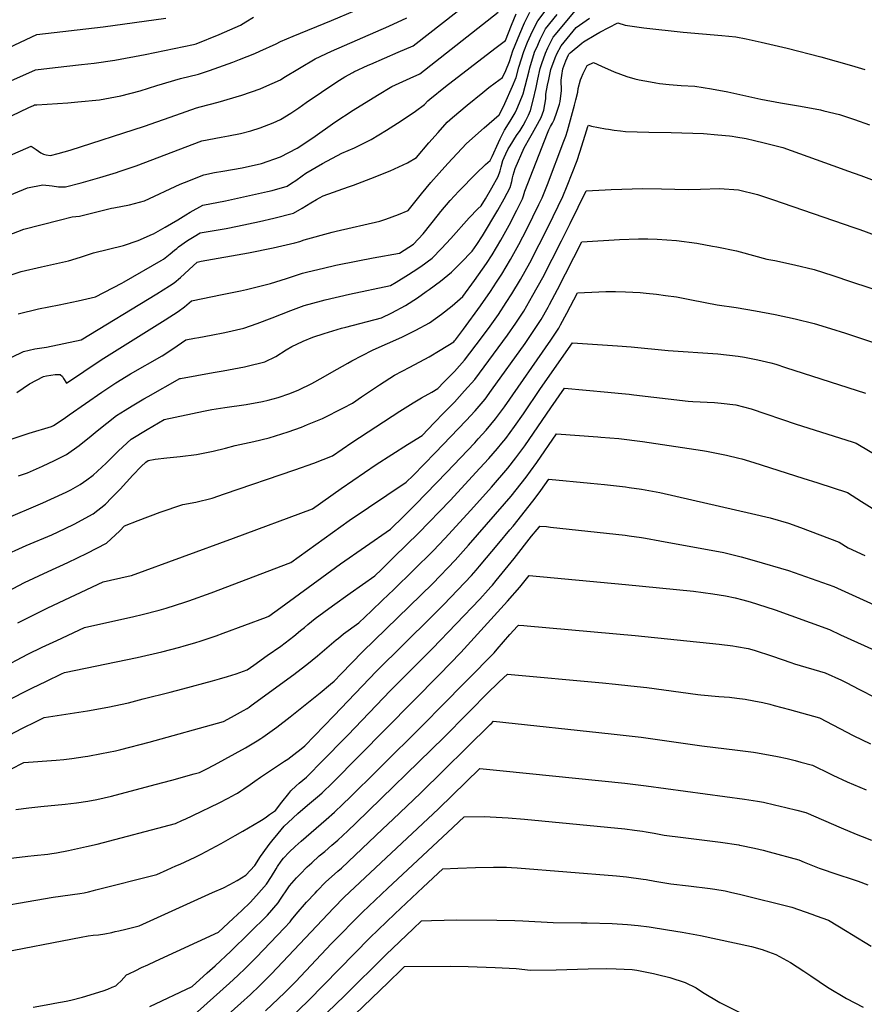
# Model space of a CAD drawing. Units: inches. Extents: x 2604119 to 2609534, y 1491255 to 1496673.
# Drawn here: x 2606173 to 2606909, y 1493061 to 1493920 of the extents above; entities that cross this region are included whole.
import ezdxf

# ---------------------------------------------------------------- set-up
doc = ezdxf.new("R2010")
doc.units = ezdxf.units.IN
doc.header["$MEASUREMENT"] = 0
doc.layers.add('tile_2735_16_contour_10ft', color=184, linetype='Continuous')

msp = doc.modelspace()

# ---------------------------------------------------------------- linework, layer by layer
at = {"layer": 'tile_2735_16_contour_10ft'}
for points, elevation in [([(2606117.94, 1493538.46), (2606180.87, 1493559.39), (2606200.21, 1493565.11), (2606202.07, 1493566.02), (2606211.36, 1493572.16), (2606215.74, 1493575.11), (2606244.24, 1493595.13), (2606256.31, 1493603.02), (2606269.21, 1493610.92), (2606296.73, 1493626.75), (2606306.07, 1493632.89), (2606317.4, 1493640.73), (2606324.99, 1493642.1), (2606328.77, 1493642.78), (2606339.53, 1493644.64), (2606351.54, 1493646.99), (2606367.87, 1493650.72), (2606379.6, 1493654.92), (2606392.54, 1493659.79), (2606408.94, 1493666.28), (2606420.63, 1493670.45), (2606435.67, 1493674.65), (2606438.82, 1493675.45), (2606460.07, 1493680.37), (2606495.82, 1493688.01), (2606500.7, 1493690.83), (2606511.59, 1493697.6), (2606515.45, 1493700.11), (2606522.15, 1493704.61), (2606532.26, 1493711.95), (2606540.37, 1493720.32), (2606548.28, 1493728.83), (2606564.33, 1493746.94), (2606571.96, 1493754.73), (2606574.8, 1493757.54), (2606578.52, 1493763.55), (2606584.23, 1493773.17), (2606589.76, 1493782.95), (2606591.48, 1493787.99), (2606592.38, 1493791.44), (2606593.78, 1493796.87), (2606594.93, 1493799.68), (2606596.38, 1493802.8), (2606598.49, 1493807.25), (2606599.98, 1493809.84), (2606605.77, 1493818.63), (2606608.79, 1493823.14), (2606611.45, 1493827.44), (2606613.79, 1493831.8), (2606616.02, 1493836.44), (2606617.72, 1493840.62), (2606620.25, 1493849.65), (2606622.9, 1493860.66), (2606624.31, 1493867.75), (2606626.32, 1493877.01), (2606627.74, 1493881.51), (2606630.97, 1493890.57), (2606633.03, 1493895.2), (2606637.68, 1493904.38), (2606639.67, 1493906.85), (2606648.03, 1493916.95), (2606658.44, 1493929.45)], 9680), ([(2606165.74, 1493625.51), (2606176.01, 1493630.52), (2606185.71, 1493632.8), (2606195.9, 1493634.29), (2606226.09, 1493640.56), (2606292.19, 1493680.75), (2606303.31, 1493687.74), (2606307.16, 1493690.25), (2606312.86, 1493695), (2606323.96, 1493705.14), (2606327.32, 1493708.31), (2606330.75, 1493709.25), (2606372.06, 1493716.55), (2606393.61, 1493720.87), (2606412.39, 1493725.19), (2606416.88, 1493726.28), (2606420.52, 1493727.88), (2606444.95, 1493734.48), (2606448.57, 1493735.26), (2606486.38, 1493744.04), (2606491.63, 1493745.75), (2606502.88, 1493749.97), (2606511.28, 1493753.39), (2606522.91, 1493767.95), (2606530.97, 1493777.76), (2606538.21, 1493785.91), (2606545.85, 1493794.29), (2606553.94, 1493803.07), (2606562.13, 1493811.73), (2606577.57, 1493825.33), (2606590.6, 1493836.62), (2606592.62, 1493840.49), (2606595.47, 1493846.59), (2606602.17, 1493861.67), (2606605.42, 1493869.44), (2606607.78, 1493878.34), (2606612.07, 1493891.93), (2606615.35, 1493899.98), (2606619.55, 1493909.64), (2606624.18, 1493918.84), (2606634.18, 1493931.78)], 9660), ([(2606102.43, 1493774.66), (2606182.51, 1493809.4), (2606186.85, 1493806.58), (2606191.16, 1493803.5), (2606193.49, 1493802.39), (2606195.59, 1493801.9), (2606199.56, 1493801.41), (2606206.27, 1493803.06), (2606216.59, 1493806), (2606281.3, 1493826.85), (2606308.82, 1493836.57), (2606326.85, 1493842.75), (2606330.04, 1493843.72), (2606345.72, 1493847.66), (2606366.1, 1493853.88), (2606382.28, 1493859.56), (2606385.51, 1493860.94), (2606399.99, 1493867.32), (2606402.82, 1493869.16), (2606430.04, 1493885.62), (2606444.37, 1493892.38), (2606494.25, 1493914.02), (2606510.05, 1493921.43)], 9610), ([(2606124.36, 1493848.35), (2606186.54, 1493876.09), (2606203.51, 1493878.08), (2606226.44, 1493880.63), (2606237.43, 1493881.94), (2606255.67, 1493884.27), (2606282, 1493889.38), (2606324.19, 1493898.08), (2606326.51, 1493898.57), (2606346.62, 1493906.82), (2606365.11, 1493914.96), (2606369.87, 1493917.87), (2606376.44, 1493921.89)], 9590), ([(2606133.13, 1493720.62), (2606176.37, 1493737.11), (2606207.01, 1493745.03), (2606218.36, 1493747.92), (2606221.68, 1493748.13), (2606224.84, 1493748.34), (2606227.09, 1493748.95), (2606252.75, 1493755.49), (2606254.8, 1493755.82), (2606268.25, 1493758.29), (2606281.43, 1493761.87), (2606312.59, 1493776.2), (2606316.19, 1493777.76), (2606332.98, 1493784.45), (2606342.54, 1493786.37), (2606349.77, 1493787.76), (2606366.57, 1493790.64), (2606383.34, 1493794.36), (2606399.98, 1493800.07), (2606400.01, 1493800.09), (2606414.56, 1493807.81), (2606428.04, 1493816.78), (2606447.39, 1493830.38), (2606463.19, 1493840.79), (2606484.56, 1493853.99), (2606497.1, 1493861.53), (2606512.83, 1493868.74), (2606521.37, 1493872.59), (2606589.56, 1493926.25)], 9630), ([(2606134.95, 1493754.94), (2606179.44, 1493773.26), (2606192.69, 1493775.72), (2606200.81, 1493774.98), (2606206.31, 1493774.05), (2606209.13, 1493774.03), (2606212.48, 1493774.06), (2606226.19, 1493777.56), (2606242.49, 1493782.2), (2606256.94, 1493786.53), (2606259.42, 1493787.37), (2606274.01, 1493792.35), (2606331.51, 1493814.09), (2606348.3, 1493817.42), (2606354.67, 1493818.45), (2606365.09, 1493820.61), (2606374.03, 1493822.83), (2606382.29, 1493825.49), (2606393.42, 1493829.92), (2606400, 1493832.74), (2606408.91, 1493838.24), (2606415.8, 1493842.72), (2606422.2, 1493847.41), (2606448.93, 1493865.61), (2606455.96, 1493869.77), (2606463.01, 1493873.78), (2606463.9, 1493874.2), (2606476.22, 1493879.93), (2606478.64, 1493881.03), (2606502.56, 1493891.29), (2606515.71, 1493897.01), (2606554.06, 1493926.76)], 9620), ([(2606138.97, 1493884.17), (2606187.57, 1493906.83), (2606245.38, 1493913.52), (2606299.99, 1493921.03)], 9580), ([(2606150.64, 1493828.81), (2606180.57, 1493843.08), (2606184.73, 1493845), (2606185.52, 1493845.35), (2606187.49, 1493845.6), (2606214.69, 1493847.3), (2606223.31, 1493847.95), (2606242.2, 1493849.92), (2606260.88, 1493853.18), (2606277.56, 1493857.69), (2606292.29, 1493862.33), (2606312.69, 1493868.49), (2606328.41, 1493872.15), (2606338.13, 1493875.4), (2606358.27, 1493882.67), (2606364.15, 1493884.96), (2606377.7, 1493890.3), (2606381.96, 1493892.16), (2606396.05, 1493898.51), (2606399.99, 1493900.65), (2606410.87, 1493905.39), (2606444.36, 1493919.08), (2606465.12, 1493927.85)], 9600), ([(2606152.86, 1493693.17), (2606173.79, 1493700.23), (2606191.65, 1493704.35), (2606215.28, 1493709.36), (2606225.69, 1493712.61), (2606236.87, 1493716.33), (2606250.04, 1493719.52), (2606263.17, 1493722.84), (2606275.97, 1493727.34), (2606288.51, 1493732.8), (2606289.12, 1493733.1), (2606299.44, 1493738.74), (2606310.37, 1493745.3), (2606317.36, 1493749.69), (2606321.31, 1493752), (2606332.19, 1493758.14), (2606352.04, 1493761.71), (2606388.75, 1493769.86), (2606392.61, 1493770.84), (2606405.8, 1493774.72), (2606409.66, 1493777.13), (2606413.33, 1493779.53), (2606418.83, 1493783.55), (2606421.93, 1493785.79), (2606436.57, 1493794.37), (2606453.54, 1493803.43), (2606464.5, 1493808.05), (2606479, 1493815.28), (2606492.3, 1493823.27), (2606505.22, 1493831.5), (2606517.75, 1493839.99), (2606525.55, 1493845.65), (2606528.33, 1493848.86), (2606530.13, 1493850.41), (2606543.84, 1493861.5), (2606586.86, 1493894.47), (2606595.94, 1493901.47), (2606601.29, 1493915.04), (2606605.43, 1493924.76)], 9640), ([(2606170.15, 1493594.68), (2606181.15, 1493602.35), (2606193.27, 1493608.6), (2606196, 1493609.1), (2606203.45, 1493610.27), (2606207.9, 1493610.52), (2606209.8, 1493608.73), (2606210.67, 1493606.93), (2606213.39, 1493602.92), (2606243.73, 1493623.11), (2606299.52, 1493657.97), (2606310.7, 1493665.41), (2606316.37, 1493669.31), (2606322.36, 1493674.52), (2606349.23, 1493680.12), (2606365.19, 1493683.2), (2606370.3, 1493684.39), (2606391.23, 1493689.62), (2606405.04, 1493694.17), (2606419.13, 1493698.73), (2606423.72, 1493699.89), (2606437.33, 1493703.24), (2606448.16, 1493705.6), (2606467.25, 1493709.5), (2606480.7, 1493711.97), (2606503.75, 1493716.2), (2606515.89, 1493724.15), (2606524.38, 1493732.91), (2606537.64, 1493749.75), (2606539.73, 1493752.41), (2606547.84, 1493762.17), (2606555.28, 1493770.14), (2606570.61, 1493785.68), (2606578.69, 1493793.53), (2606582.7, 1493797.08), (2606584.45, 1493800.5), (2606589.97, 1493812.53), (2606591.5, 1493815.94), (2606595.11, 1493823.25), (2606600.24, 1493831.27), (2606604.37, 1493838.45), (2606605.86, 1493841.81), (2606608.29, 1493847.32), (2606611.52, 1493855.15), (2606616.69, 1493875.21), (2606617.22, 1493877.66), (2606621.44, 1493891.26), (2606624.11, 1493897.37), (2606626.33, 1493902.37), (2606630.95, 1493911.58), (2606641.12, 1493924.35)], 9670), ([(2606171.27, 1493663.25), (2606189.15, 1493667.62), (2606206.97, 1493671.22), (2606223.61, 1493674.57), (2606234.94, 1493677.25), (2606238.8, 1493678.19), (2606261.55, 1493690.07), (2606263.8, 1493691.28), (2606295.87, 1493709.7), (2606298.03, 1493711.03), (2606303.85, 1493715.49), (2606307.69, 1493718.74), (2606309.49, 1493720.37), (2606310.96, 1493721.75), (2606319.02, 1493727.15), (2606324.62, 1493730.66), (2606329.96, 1493733.96), (2606352.57, 1493737.75), (2606362.61, 1493739.63), (2606381.68, 1493743.77), (2606394.05, 1493746.65), (2606411.24, 1493750.94), (2606418.86, 1493755.34), (2606426.39, 1493760.14), (2606431.42, 1493762.98), (2606434.03, 1493764.45), (2606437.26, 1493766.18), (2606459.07, 1493774.05), (2606463.46, 1493775.47), (2606478.65, 1493781.27), (2606495.57, 1493787.91), (2606510.56, 1493794.83), (2606518.42, 1493799.52), (2606529.36, 1493812.41), (2606537.23, 1493821.43), (2606545.21, 1493830.32), (2606549.84, 1493834.36), (2606562.54, 1493845.28), (2606576.38, 1493856.34), (2606581.6, 1493860.46), (2606587.06, 1493864.54), (2606593.56, 1493869.43), (2606596.27, 1493875.5), (2606599.54, 1493883.24), (2606602.47, 1493892.62), (2606604.38, 1493897.58), (2606608.5, 1493907.32), (2606612.74, 1493916.93), (2606617.18, 1493926.32)], 9650), ([(2606171.46, 1493522), (2606179.5, 1493524.62), (2606182, 1493525.72), (2606192.57, 1493530.5), (2606203.08, 1493535.41), (2606213.45, 1493540.64), (2606224.38, 1493548.44), (2606234.97, 1493556.99), (2606240.28, 1493561.38), (2606257.1, 1493574.6), (2606264.69, 1493579.45), (2606270.67, 1493583.21), (2606280.76, 1493589.08), (2606284.58, 1493591.29), (2606312.34, 1493606.91), (2606312.73, 1493606.99), (2606341.19, 1493612.03), (2606350.02, 1493613.51), (2606368.49, 1493617.06), (2606370.79, 1493617.62), (2606386.38, 1493621.53), (2606395.92, 1493626.24), (2606404.92, 1493631.79), (2606409.69, 1493634.71), (2606414.17, 1493636.96), (2606419.6, 1493639.43), (2606428.04, 1493643.02), (2606437.93, 1493646.17), (2606453.24, 1493650.65), (2606456.84, 1493651.59), (2606487.89, 1493659.83), (2606496.87, 1493664.15), (2606508.78, 1493670.44), (2606519.39, 1493677.2), (2606527.01, 1493682.69), (2606529.39, 1493684.4), (2606539.39, 1493691.77), (2606549, 1493699.49), (2606557.21, 1493707.77), (2606566.9, 1493718), (2606570.97, 1493723.76), (2606576.07, 1493731.18), (2606589.27, 1493753.77), (2606594.75, 1493763.6), (2606600.09, 1493773.55), (2606601.61, 1493778.77), (2606602.19, 1493781.92), (2606602.78, 1493784.31), (2606604.35, 1493790.04), (2606612.21, 1493807.86), (2606617.22, 1493816.84), (2606619.68, 1493820.88), (2606622.5, 1493826), (2606627.17, 1493834.51), (2606629.44, 1493840.9), (2606631.07, 1493850.83), (2606631.21, 1493854.71), (2606632.66, 1493862.66), (2606633.69, 1493867.56), (2606635.65, 1493876.34), (2606639.32, 1493886.54), (2606640.77, 1493889.87), (2606644.52, 1493897.04), (2606654.93, 1493909.56), (2606657.79, 1493912.97), (2606666.27, 1493919.12), (2606669.21, 1493921.12)], 9690), ([(2606158.8, 1493484.13), (2606192.93, 1493498.57), (2606199.8, 1493501.72), (2606213.13, 1493507.9), (2606217.1, 1493510), (2606225.22, 1493514.4), (2606231.05, 1493518.47), (2606236.66, 1493522.72), (2606248.04, 1493533.01), (2606258.68, 1493543.89), (2606269.88, 1493554.17), (2606283.64, 1493562.5), (2606298.5, 1493571.14), (2606332.96, 1493578.58), (2606340.18, 1493579.82), (2606351.36, 1493581.65), (2606370.02, 1493584.35), (2606384.39, 1493586.83), (2606389.31, 1493587.95), (2606397.83, 1493590.23), (2606408.12, 1493593.82), (2606415.94, 1493597.16), (2606427.11, 1493602.56), (2606437.01, 1493607.97), (2606444.74, 1493612.33), (2606458.7, 1493620.39), (2606462.16, 1493622.27), (2606480.16, 1493631.69), (2606480.63, 1493631.93), (2606493.11, 1493637.3), (2606505.72, 1493643.09), (2606517.96, 1493649.14), (2606529.77, 1493655.49), (2606540.2, 1493663), (2606549.45, 1493670.12), (2606559, 1493678.46), (2606569.14, 1493692.41), (2606579.37, 1493707.2), (2606584.42, 1493714.71), (2606591.88, 1493727.46), (2606599.14, 1493740.58), (2606605.83, 1493753.52), (2606611, 1493763.63), (2606611.75, 1493766.05), (2606612.95, 1493770.24), (2606632.56, 1493820.9), (2606633.88, 1493823.56), (2606635.39, 1493826.56), (2606637.02, 1493829.54), (2606638.6, 1493832.53), (2606640.92, 1493839.21), (2606642, 1493842.57), (2606643.02, 1493845.93), (2606643.73, 1493848.47), (2606644.74, 1493858.06), (2606644.69, 1493867.09), (2606645.09, 1493871.17), (2606646, 1493876.85), (2606648.76, 1493883.76), (2606651.1, 1493889.13), (2606651.39, 1493889.69), (2606652.42, 1493890.92), (2606662.48, 1493899.22), (2606664.17, 1493900.46), (2606674.71, 1493906.89), (2606678.41, 1493908.91), (2606693.96, 1493916.92), (2606700.39, 1493914.9), (2606716.68, 1493912.59), (2606750.77, 1493908.71), (2606784.53, 1493906.03), (2606796.72, 1493904.77), (2606805.71, 1493903.11), (2606819.01, 1493900.21), (2606841.61, 1493894.91), (2606870.96, 1493887.46), (2606897.53, 1493879.79), (2606909.14, 1493876.31)], 9700), ([(2606156.37, 1493451.46), (2606178.39, 1493461.23), (2606200.66, 1493470.73), (2606212.22, 1493476.09), (2606220.13, 1493479.91), (2606236.68, 1493488.82), (2606247.27, 1493497.49), (2606248.79, 1493498.82), (2606251.3, 1493501.41), (2606260.13, 1493510.54), (2606271.28, 1493522.66), (2606278.63, 1493530.33), (2606282.47, 1493534.05), (2606284.66, 1493535.36), (2606290.8, 1493536.62), (2606300.81, 1493537.76), (2606312.43, 1493538.84), (2606326.86, 1493540.75), (2606341.31, 1493543.52), (2606352.05, 1493546.17), (2606360.46, 1493548.61), (2606376.65, 1493551.99), (2606390.01, 1493555.08), (2606406.67, 1493560.45), (2606418.22, 1493564.64), (2606423.52, 1493566.72), (2606436.53, 1493572.05), (2606454.79, 1493581.34), (2606462.58, 1493585.47), (2606470.64, 1493590.86), (2606486.19, 1493601.27), (2606499.22, 1493609.75), (2606512.69, 1493616.85), (2606529.39, 1493625.88), (2606539.14, 1493631.58), (2606550.91, 1493638.88), (2606551.61, 1493639.63), (2606552.39, 1493640.64), (2606559.4, 1493649.97), (2606574.21, 1493670.27), (2606582.92, 1493682.74), (2606588.35, 1493690.89), (2606592.97, 1493697.87), (2606600.45, 1493710.57), (2606607.72, 1493723.67), (2606614.77, 1493737.21), (2606625.17, 1493758.48), (2606627.88, 1493764.55), (2606632.6, 1493775.93), (2606646.87, 1493813.72), (2606648.53, 1493818.3), (2606649.98, 1493822.88), (2606656.17, 1493845.32), (2606657.34, 1493849.7), (2606659.1, 1493856.6), (2606659.46, 1493859.68), (2606661.35, 1493867.16), (2606662.23, 1493869.3), (2606663.73, 1493872.71), (2606667.12, 1493879.77), (2606672.66, 1493882.4), (2606679.64, 1493879.12), (2606690.84, 1493874.31), (2606696.35, 1493872.2), (2606701.85, 1493870.19), (2606708.85, 1493868.15), (2606712.57, 1493867.22), (2606722.38, 1493865.51), (2606726.98, 1493864.71), (2606730.38, 1493864.16), (2606738.83, 1493863.34), (2606749.14, 1493862.45), (2606761.03, 1493861.73), (2606775.47, 1493859.48), (2606789.86, 1493856.76), (2606818.6, 1493850.43), (2606835.8, 1493847.2), (2606853.22, 1493844.24), (2606870.52, 1493841.09), (2606873.54, 1493840.35), (2606887.2, 1493836.96), (2606900.36, 1493832.64), (2606913.43, 1493828.16)], 9710), ([(2606156.41, 1493418.25), (2606176.76, 1493429.14), (2606197.45, 1493438.81), (2606214.51, 1493446.61), (2606231.49, 1493454.57), (2606248.15, 1493463.25), (2606259.86, 1493474.13), (2606264.1, 1493478.47), (2606275.98, 1493483.15), (2606295.15, 1493490.36), (2606314.73, 1493497.1), (2606326.03, 1493499.18), (2606340.49, 1493502.72), (2606351.25, 1493506.37), (2606412.36, 1493527.39), (2606428.9, 1493533.13), (2606445.28, 1493539.43), (2606462.16, 1493551.07), (2606504.04, 1493578.3), (2606515.65, 1493585.59), (2606518.6, 1493587.44), (2606522.97, 1493589.94), (2606531.73, 1493594.93), (2606537.14, 1493598.08), (2606542.45, 1493603.6), (2606551.47, 1493613.16), (2606560.37, 1493622.96), (2606575.07, 1493642.34), (2606582.64, 1493652.41), (2606589.84, 1493662.66), (2606596.74, 1493673.05), (2606601.67, 1493680.71), (2606609.18, 1493693.35), (2606617.23, 1493707.85), (2606625.48, 1493723.69), (2606633.49, 1493739.81), (2606646.04, 1493765.49), (2606649.95, 1493774.94), (2606658.6, 1493796.85), (2606660.88, 1493804.35), (2606665.53, 1493819.07), (2606667.91, 1493826.53), (2606668.33, 1493827.68), (2606671.14, 1493827.01), (2606683.18, 1493824.59), (2606685.73, 1493824.18), (2606690.64, 1493823.44), (2606696.2, 1493822.78), (2606700.51, 1493822.29), (2606720.98, 1493821.52), (2606740.44, 1493821.35), (2606768.68, 1493820.45), (2606781.01, 1493819.42), (2606791.28, 1493818.44), (2606793.63, 1493818.19), (2606796.89, 1493817.7), (2606805.88, 1493816), (2606813.08, 1493814.49), (2606821.59, 1493812.47), (2606837.75, 1493808.28), (2606888.5, 1493790.11), (2606894.17, 1493788.06), (2606905.63, 1493783.85), (2606939.89, 1493771.22)], 9720), ([(2606171.09, 1493393.93), (2606197.03, 1493406.96), (2606245.41, 1493429.63), (2606267.1, 1493434.57), (2606269.96, 1493435.27), (2606358.93, 1493467.64), (2606427.98, 1493493.39), (2606452.91, 1493511.05), (2606483.29, 1493531.87), (2606510.72, 1493549.46), (2606523.36, 1493557.28), (2606533.94, 1493568.13), (2606542.44, 1493576.89), (2606551.47, 1493586.43), (2606560.45, 1493596.06), (2606569.27, 1493606.01), (2606597.87, 1493644.67), (2606605.14, 1493655.2), (2606609.67, 1493662.14), (2606611.94, 1493665.65), (2606620.01, 1493679.42), (2606628.54, 1493694.95), (2606644.88, 1493726.82), (2606652.39, 1493742.14), (2606666.37, 1493770.56), (2606682.84, 1493771.46), (2606688.21, 1493771.74), (2606715.7, 1493772.46), (2606732.08, 1493772.34), (2606755.23, 1493771.56), (2606765.99, 1493772.08), (2606782.58, 1493772.5), (2606799.12, 1493771.34), (2606815.67, 1493767.19), (2606828.73, 1493762.98), (2606899.68, 1493738.54), (2606904.86, 1493736.67), (2606933.95, 1493726.05)], 9730), ([(2606155.25, 1493353.98), (2606179.75, 1493366.55), (2606192.31, 1493372.6), (2606205.09, 1493378.65), (2606229, 1493389.95), (2606272.25, 1493399.52), (2606279.37, 1493401.19), (2606294.17, 1493405.02), (2606300.38, 1493406.71), (2606316.62, 1493411.98), (2606319.98, 1493413.08), (2606339.45, 1493419.95), (2606409.07, 1493446.61), (2606459.94, 1493483.1), (2606509.59, 1493516.47), (2606515.45, 1493522.34), (2606525.18, 1493532.2), (2606534.86, 1493542.15), (2606561.89, 1493570.31), (2606569.55, 1493578.74), (2606578.26, 1493588.89), (2606583.98, 1493596.72), (2606613.21, 1493637.51), (2606620.3, 1493647.82), (2606627.11, 1493658.25), (2606633.13, 1493668.96), (2606634.45, 1493671.34), (2606641.5, 1493684.58), (2606662.56, 1493726.12), (2606695.51, 1493728.05), (2606711.95, 1493728.64), (2606720.08, 1493728.53), (2606728.31, 1493728.39), (2606745.18, 1493727.32), (2606762.77, 1493724.8), (2606776.6, 1493722.37), (2606780.13, 1493721.65), (2606797.47, 1493718.1), (2606800.64, 1493717.32), (2606812.27, 1493714.19), (2606823.8, 1493710.96), (2606830.82, 1493709.7), (2606847.99, 1493706.12), (2606865.16, 1493701.83), (2606881.45, 1493696.7), (2606897.74, 1493691.3), (2606927.01, 1493681.46)], 9740), ([(2606160.96, 1493325.76), (2606183.23, 1493336.95), (2606196.11, 1493343.23), (2606209.08, 1493349.38), (2606211.65, 1493350.58), (2606274.97, 1493363.86), (2606296.65, 1493368.75), (2606312.22, 1493372.71), (2606316.08, 1493373.78), (2606325.22, 1493376.45), (2606330.84, 1493378.11), (2606343.76, 1493382.55), (2606350.11, 1493384.8), (2606368.98, 1493391.85), (2606387.82, 1493398.92), (2606389.92, 1493399.72), (2606400.24, 1493407.29), (2606452.13, 1493445.38), (2606495.81, 1493475.67), (2606507.48, 1493487.06), (2606517.9, 1493497.49), (2606544.65, 1493525.04), (2606569.23, 1493550.88), (2606572.31, 1493554.22), (2606579.2, 1493562.01), (2606587.27, 1493571.74), (2606592.52, 1493578.8), (2606595.05, 1493582.27), (2606635.58, 1493640.37), (2606642.45, 1493650.78), (2606644.1, 1493653.82), (2606649.58, 1493663.97), (2606658.75, 1493681.69), (2606677.42, 1493682.48), (2606683.42, 1493682.62), (2606691.16, 1493682.76), (2606692.01, 1493682.74), (2606700.7, 1493682.5), (2606713.45, 1493681.78), (2606718.76, 1493681.33), (2606727.78, 1493680.48), (2606735.56, 1493679.41), (2606744.96, 1493678.06), (2606758.23, 1493675.36), (2606780.66, 1493671.09), (2606797.17, 1493668.92), (2606814.08, 1493665.93), (2606831.01, 1493662.64), (2606848.53, 1493658.81), (2606865.16, 1493654.72), (2606879.3, 1493650.5), (2606892.38, 1493646.34), (2606918.48, 1493637.79)], 9750), ([(2606163.57, 1493296.14), (2606175.08, 1493302), (2606187.06, 1493308), (2606193.89, 1493311.36), (2606231.71, 1493317.12), (2606249.55, 1493320.45), (2606267.45, 1493324.33), (2606280.36, 1493327.6), (2606303.88, 1493333.58), (2606314.69, 1493336.39), (2606340.71, 1493343.41), (2606346.66, 1493345.07), (2606353.71, 1493347.16), (2606361.37, 1493349.45), (2606370.77, 1493352.82), (2606376.72, 1493357.03), (2606388.44, 1493365.34), (2606400.11, 1493373.72), (2606411.67, 1493382.36), (2606417.52, 1493387.13), (2606420.87, 1493389.87), (2606423.77, 1493392.38), (2606430.1, 1493397.61), (2606445.27, 1493408.7), (2606460.6, 1493419.72), (2606482.03, 1493434.87), (2606488, 1493440.57), (2606499.15, 1493451.36), (2606520.19, 1493471.98), (2606547.78, 1493500.64), (2606573.78, 1493528.62), (2606581.65, 1493537.27), (2606589.04, 1493545.79), (2606592.97, 1493550.62), (2606596.25, 1493554.64), (2606604.04, 1493565.14), (2606611.64, 1493576.01), (2606626.6, 1493598.19), (2606654.45, 1493638.02), (2606693.66, 1493635.46), (2606705.66, 1493634.65), (2606737.75, 1493631.43), (2606781, 1493628.56), (2606798.92, 1493626.41), (2606804.37, 1493625.41), (2606815.85, 1493623.16), (2606827.25, 1493620.59), (2606831.55, 1493619.33), (2606840.25, 1493616.59), (2606909.94, 1493594.12)], 9760), ([(2606164.91, 1493266.36), (2606176.12, 1493272.14), (2606204.38, 1493274.19), (2606211.02, 1493274.87), (2606218, 1493275.64), (2606229.69, 1493277.44), (2606232.11, 1493277.82), (2606243.93, 1493279.95), (2606256.07, 1493282.44), (2606260.83, 1493283.6), (2606285.59, 1493289.9), (2606350.2, 1493307.91), (2606357.32, 1493311.74), (2606367.61, 1493317.43), (2606370.85, 1493319.35), (2606372.72, 1493320.46), (2606374.51, 1493321.75), (2606411.47, 1493348.95), (2606414.17, 1493350.96), (2606423.03, 1493357.61), (2606432.23, 1493365.11), (2606448.53, 1493379.15), (2606450.37, 1493380.69), (2606454.82, 1493384.39), (2606468.26, 1493394.07), (2606479.2, 1493404.4), (2606488.92, 1493413.66), (2606498.6, 1493422.99), (2606532.95, 1493456.83), (2606543.18, 1493467.48), (2606565.85, 1493492.01), (2606583.78, 1493512.16), (2606597.99, 1493528.75), (2606605.17, 1493537.67), (2606612.92, 1493548.23), (2606635.53, 1493581.21), (2606647.54, 1493598.38), (2606685.16, 1493595.07), (2606694.38, 1493594.24), (2606703.72, 1493593.27), (2606707.91, 1493592.75), (2606755.29, 1493587.03), (2606759.3, 1493586.87), (2606778.24, 1493586.01), (2606784, 1493585.42), (2606796.96, 1493583.94), (2606810.15, 1493580.41), (2606849.47, 1493567.06), (2606898.2, 1493551.8), (2606901.82, 1493550.65), (2606938.17, 1493528.87)], 9770), ([(2606169.18, 1493231.2), (2606180.67, 1493232.62), (2606190.95, 1493233.85), (2606212.31, 1493235.97), (2606222.13, 1493237.02), (2606231.97, 1493238.4), (2606239.86, 1493239.99), (2606252.55, 1493242.89), (2606290.79, 1493253), (2606305.32, 1493256.91), (2606324.84, 1493262.23), (2606329.29, 1493263.45), (2606335.09, 1493266.32), (2606342.5, 1493270.16), (2606369.43, 1493285.01), (2606379.64, 1493291.09), (2606382.71, 1493293.03), (2606384.63, 1493294.27), (2606396.65, 1493303.03), (2606408.36, 1493312.07), (2606434.4, 1493332.81), (2606443.56, 1493340.41), (2606446.77, 1493343.12), (2606452.79, 1493349.4), (2606471.37, 1493368.78), (2606532.58, 1493428.33), (2606552.07, 1493448.59), (2606563.95, 1493461.64), (2606595.22, 1493497.58), (2606600.94, 1493504.43), (2606605.44, 1493510.01), (2606614.04, 1493520.78), (2606617.93, 1493526.05), (2606623.32, 1493533.63), (2606640.63, 1493558.75), (2606676.56, 1493556.05), (2606679.24, 1493555.84), (2606694.76, 1493554.52), (2606715.57, 1493552.12), (2606767.62, 1493544.28), (2606771.19, 1493543.64), (2606788.66, 1493540.18), (2606799.4, 1493537.56), (2606802.1, 1493536.85), (2606812.63, 1493533.58), (2606855.07, 1493520.1), (2606868.15, 1493515.93), (2606894.28, 1493507.48), (2606906.33, 1493499.84), (2606928.64, 1493485.66)], 9780), ([(2606147.78, 1493186.71), (2606179.8, 1493190.53), (2606185.35, 1493191.16), (2606197.09, 1493192.34), (2606200.65, 1493192.79), (2606204.7, 1493193.32), (2606215.23, 1493195.59), (2606230.71, 1493198.93), (2606240.03, 1493201.14), (2606308.38, 1493218.99), (2606314.57, 1493221.8), (2606316.95, 1493222.89), (2606323.44, 1493225.92), (2606346.46, 1493237.09), (2606354.44, 1493241.15), (2606360.7, 1493244.53), (2606362.36, 1493245.44), (2606362.55, 1493245.56), (2606365.46, 1493247.4), (2606368.13, 1493249.1), (2606373.63, 1493253.1), (2606377.5, 1493256.01), (2606382.46, 1493259.48), (2606403.5, 1493273.25), (2606406.2, 1493275.13), (2606411.44, 1493279.17), (2606417.9, 1493284.18), (2606421.13, 1493286.71), (2606446.48, 1493313), (2606483.6, 1493351.82), (2606531.57, 1493399.14), (2606542.25, 1493409.95), (2606566.29, 1493435.32), (2606568.4, 1493437.56), (2606570.46, 1493439.98), (2606573.39, 1493443.43), (2606590.36, 1493463.45), (2606599.95, 1493474.89), (2606602.64, 1493478.27), (2606619.86, 1493499.98), (2606622.93, 1493503.86), (2606626.77, 1493509.2), (2606633.73, 1493519.11), (2606670.24, 1493515.76), (2606682.47, 1493514.53), (2606700.72, 1493512.42), (2606703.84, 1493512.03), (2606714.53, 1493510.59), (2606730.54, 1493507.5), (2606810.6, 1493489.31), (2606826.61, 1493485.39), (2606842.63, 1493480.86), (2606853.28, 1493477.13), (2606886.74, 1493464.3), (2606894.87, 1493459.44), (2606909.38, 1493452.54)], 9790), ([(2606134.41, 1493143.21), (2606201.86, 1493154.75), (2606225.1, 1493158.11), (2606228.85, 1493158.68), (2606232.6, 1493159.54), (2606237.08, 1493160.58), (2606239.06, 1493161.08), (2606292.11, 1493174.46), (2606301.26, 1493178.59), (2606308.81, 1493182), (2606312.49, 1493183.66), (2606325.48, 1493189.78), (2606330.81, 1493192.38), (2606348.3, 1493201.64), (2606360.53, 1493208.43), (2606367.19, 1493212.31), (2606381.95, 1493221.07), (2606384.81, 1493222.92), (2606387.64, 1493224.81), (2606390.45, 1493226.74), (2606395.49, 1493230.3), (2606401.1, 1493237.62), (2606407.21, 1493245.29), (2606409, 1493247.44), (2606413.63, 1493251.87), (2606416.13, 1493254.07), (2606419.35, 1493256.87), (2606422.5, 1493259.51), (2606425.18, 1493262.14), (2606434.8, 1493271.77), (2606458.73, 1493296.02), (2606495.85, 1493334.85), (2606532.47, 1493371.48), (2606573.6, 1493414.7), (2606580.91, 1493422.71), (2606583.17, 1493425.21), (2606584.66, 1493426.88), (2606588.03, 1493430.91), (2606603.55, 1493450), (2606618.77, 1493469.34), (2606623.66, 1493475.4), (2606625.26, 1493477.37), (2606626.05, 1493478.34), (2606631.9, 1493477.78), (2606635.39, 1493477.43), (2606700.37, 1493470.32), (2606703.84, 1493469.87), (2606714.53, 1493468.43), (2606718.14, 1493467.8), (2606730.54, 1493465.53), (2606786.4, 1493455.24), (2606797.92, 1493452.35), (2606801.44, 1493451.46), (2606812.86, 1493448.28), (2606842.63, 1493439.6), (2606882.19, 1493425.6), (2606939.74, 1493399.4)], 9800), ([(2606150.59, 1493105.44), (2606226.21, 1493120.06), (2606232.22, 1493121.21), (2606236.76, 1493121.76), (2606241.3, 1493122.09), (2606246.86, 1493122.89), (2606253, 1493124.04), (2606255.97, 1493124.73), (2606259.1, 1493125.47), (2606265.14, 1493126.98), (2606276.7, 1493129.92), (2606340.77, 1493158.75), (2606350.22, 1493163.07), (2606355.77, 1493165.71), (2606362.04, 1493169.3), (2606369.85, 1493173.89), (2606377.5, 1493182.49), (2606382.61, 1493190.11), (2606388.71, 1493198.71), (2606390.15, 1493200.66), (2606392.48, 1493203.58), (2606397.86, 1493210.22), (2606403.15, 1493216.61), (2606406.76, 1493219.96), (2606415.13, 1493227.67), (2606423.5, 1493234.94), (2606434.04, 1493243.78), (2606436.2, 1493245.67), (2606445.19, 1493254.39), (2606538.66, 1493348.83), (2606557.12, 1493368.15), (2606597.88, 1493412.68), (2606608.46, 1493424.9), (2606616.76, 1493435.17), (2606700.63, 1493427.46), (2606759.88, 1493421.68), (2606776.76, 1493419.21), (2606787.74, 1493417.38), (2606796.13, 1493415.78), (2606803.03, 1493414.05), (2606809.35, 1493412.35), (2606815.71, 1493410.3), (2606831.09, 1493405.28), (2606844.88, 1493400.25), (2606878.39, 1493388), (2606888.06, 1493383.6), (2606932.37, 1493363.41)], 9810), ([(2606184.43, 1493059.02), (2606198.81, 1493061.6), (2606203.18, 1493062.32), (2606213.23, 1493064.07), (2606217.29, 1493064.98), (2606227.28, 1493067.76), (2606245.26, 1493073.26), (2606249.31, 1493074.69), (2606253.3, 1493076.3), (2606256.43, 1493077.64), (2606257.99, 1493078.88), (2606260.95, 1493081.82), (2606263.51, 1493084.36), (2606265.6, 1493086.96), (2606267.67, 1493087.97), (2606273.73, 1493090.94), (2606278.73, 1493093.37), (2606284.2, 1493095.95), (2606291, 1493099.04), (2606346.01, 1493124.16), (2606358.8, 1493136.17), (2606366.2, 1493143.18), (2606373.57, 1493150.2), (2606378.95, 1493156.28), (2606387.66, 1493166.26), (2606392.02, 1493172.68), (2606396.07, 1493179.59), (2606397.23, 1493181.44), (2606400.4, 1493186.04), (2606402.55, 1493188.76), (2606407.44, 1493193.96), (2606412.76, 1493199.09), (2606417.87, 1493203.75), (2606439.76, 1493222.49), (2606447.06, 1493229), (2606454.2, 1493235.78), (2606460.55, 1493241.91), (2606484.24, 1493265.29), (2606526.25, 1493307.07), (2606539.35, 1493320.32), (2606586.04, 1493367.75), (2606588.86, 1493370.92), (2606599.94, 1493383.81), (2606606.65, 1493391.14), (2606607.46, 1493392), (2606612.16, 1493391.57), (2606615.02, 1493391.31), (2606709.01, 1493382.75), (2606782.42, 1493375.28), (2606794.18, 1493373.95), (2606797.54, 1493373.37), (2606807.69, 1493371.61), (2606812.71, 1493370.04), (2606828.79, 1493364.87), (2606844.68, 1493359.24), (2606848.06, 1493358.27), (2606874.59, 1493350.41), (2606888.97, 1493343.85), (2606892.9, 1493342.05), (2606904.65, 1493335.94), (2606918.27, 1493328.8)], 9820), ([(2606286.14, 1493059.35), (2606322.86, 1493077), (2606335.92, 1493088.72), (2606342.88, 1493095.03), (2606356.7, 1493107.75), (2606388.49, 1493139.11), (2606397.93, 1493149.87), (2606400.04, 1493152.99), (2606406.57, 1493162.82), (2606407.92, 1493164.82), (2606413.97, 1493171.59), (2606417.1, 1493174.93), (2606423.09, 1493181.14), (2606427.13, 1493184.84), (2606433.78, 1493190.71), (2606438.57, 1493194.71), (2606444.77, 1493200.05), (2606450.02, 1493204.58), (2606458.49, 1493212.64), (2606465.47, 1493219.32), (2606542.72, 1493294.35), (2606582.74, 1493334.94), (2606587.27, 1493339.37), (2606590.45, 1493342.39), (2606597.68, 1493349.21), (2606680.71, 1493341.53), (2606691.97, 1493340.49), (2606705.22, 1493339.16), (2606719.26, 1493337.47), (2606763.84, 1493331.52), (2606766.23, 1493331.27), (2606781.92, 1493329.81), (2606791.23, 1493329.07), (2606797.58, 1493328.31), (2606804.95, 1493327.37), (2606812.53, 1493325.95), (2606820.43, 1493324.41), (2606826.38, 1493322.98), (2606830.27, 1493322), (2606843.45, 1493318.44), (2606869.71, 1493311.05), (2606899.21, 1493295.67), (2606914.27, 1493288.38)], 9830), ([(2606299.72, 1493029.83), (2606355.39, 1493079.77), (2606362.67, 1493086.46), (2606369.52, 1493092.89), (2606376.07, 1493099.5), (2606378.83, 1493102.3), (2606403.52, 1493127.93), (2606408.32, 1493133.26), (2606409.59, 1493134.91), (2606413.47, 1493140.12), (2606422.62, 1493150.34), (2606430.04, 1493158.42), (2606431.84, 1493160.28), (2606439.29, 1493167.86), (2606449.97, 1493177.45), (2606452.98, 1493180.05), (2606488.96, 1493214.1), (2606498.11, 1493222.77), (2606521.93, 1493245.5), (2606582.66, 1493305.21), (2606583.43, 1493305.97), (2606585.74, 1493308.15), (2606688.2, 1493297.18), (2606714.29, 1493294.15), (2606767.07, 1493286.63), (2606798.37, 1493282.99), (2606812.34, 1493281.06), (2606815.64, 1493280.59), (2606833.09, 1493277.51), (2606841.49, 1493275.64), (2606848.39, 1493273.9), (2606853.56, 1493272.54), (2606863.71, 1493269.82), (2606879.11, 1493262.35), (2606881.48, 1493261.2), (2606893.83, 1493255.4), (2606910.29, 1493248.24)], 9840), ([(2606315.73, 1493017.8), (2606365.4, 1493062.4), (2606373.79, 1493070.09), (2606381.75, 1493077.57), (2606392.22, 1493088.01), (2606446.04, 1493145.31), (2606455.4, 1493154.66), (2606537.61, 1493231.92), (2606573.8, 1493267.1), (2606593.93, 1493265.05), (2606699.93, 1493254.26), (2606718.77, 1493251.93), (2606804.37, 1493240.26), (2606815.66, 1493238.45), (2606820.83, 1493237.61), (2606830.63, 1493235.4), (2606840.34, 1493233.02), (2606850.01, 1493230.58), (2606857.7, 1493228.58), (2606888.52, 1493215.18), (2606901.65, 1493209.77), (2606906.86, 1493207.72), (2606915.14, 1493204.56)], 9850), ([(2606386.93, 1493055.57), (2606403.61, 1493071.69), (2606412.93, 1493081.06), (2606444.41, 1493114.27), (2606471.34, 1493141.6), (2606493.59, 1493162.74), (2606545.45, 1493211.28), (2606559.9, 1493224.79), (2606577.51, 1493224.99), (2606598.36, 1493223.85), (2606612.69, 1493222.67), (2606699.95, 1493214.27), (2606708.48, 1493213.17), (2606715.33, 1493212.22), (2606718.55, 1493211.75), (2606725.67, 1493210.45), (2606734.37, 1493208.93), (2606750.78, 1493206.88), (2606783.59, 1493202.79), (2606799.3, 1493200.37), (2606800.12, 1493200.24), (2606800.37, 1493200.19), (2606813.03, 1493197.55), (2606820.6, 1493195.7), (2606825.94, 1493194.33), (2606851.7, 1493187.35), (2606856.25, 1493185.44), (2606869.49, 1493180.1), (2606885.67, 1493174.6), (2606898.13, 1493170.51), (2606903.32, 1493168.63), (2606911.89, 1493165.41)], 9860), ([(2606392.09, 1493033.67), (2606424.28, 1493064.75), (2606477.87, 1493119.24), (2606499.62, 1493140.17), (2606524.24, 1493163.46), (2606541.43, 1493179.55), (2606554.51, 1493180.1), (2606569.81, 1493180.66), (2606585.51, 1493181), (2606596.87, 1493180.85), (2606601.24, 1493180.7), (2606606.29, 1493180.36), (2606692.79, 1493173.28), (2606701.54, 1493172.4), (2606716.06, 1493170.59), (2606718.71, 1493170.11), (2606726.3, 1493168.7), (2606735, 1493167.17), (2606740.21, 1493166.51), (2606755.61, 1493164.61), (2606774.41, 1493162.37), (2606778.4, 1493161.8), (2606787.39, 1493160.39), (2606792.26, 1493159.29), (2606801.07, 1493157.12), (2606845.69, 1493146.12), (2606863.11, 1493140.01), (2606866.74, 1493138.67), (2606877.62, 1493134.64), (2606893.79, 1493124.96), (2606897.54, 1493122.47), (2606914.66, 1493112.15)], 9870), ([(2606388.44, 1493004), (2606455.8, 1493068.88), (2606492.04, 1493104.93), (2606515.44, 1493127.2), (2606522.95, 1493134.31), (2606531.45, 1493134.59), (2606553.58, 1493134.97), (2606588.45, 1493134.83), (2606604.18, 1493134.58), (2606611.22, 1493134.06), (2606637.58, 1493132.59), (2606661.87, 1493132.33), (2606667.36, 1493132.43), (2606689.02, 1493131.78), (2606702.33, 1493130.96), (2606711.8, 1493130.01), (2606721.17, 1493129.05), (2606737.32, 1493126.33), (2606750.13, 1493124.15), (2606766.07, 1493121.24), (2606810.54, 1493111.89), (2606819.77, 1493109.15), (2606825.18, 1493107.25), (2606831.67, 1493104.72), (2606844.39, 1493097.8), (2606856.09, 1493090.23), (2606862.12, 1493086.24), (2606876.69, 1493076.24), (2606893.19, 1493066.6), (2606907.71, 1493058.99)], 9880), ([(2606435.41, 1493024.24), (2606493.94, 1493080.79), (2606505.39, 1493091.83), (2606507.95, 1493094.24), (2606548.5, 1493094.55), (2606563.41, 1493094.43), (2606587.08, 1493093.54), (2606605.45, 1493092.57), (2606617.72, 1493091.22), (2606640.19, 1493091.32), (2606668.06, 1493092.38), (2606684.12, 1493092.65), (2606692.52, 1493092.39), (2606706.35, 1493091.75), (2606710.61, 1493091.19), (2606725.17, 1493088.39), (2606728.68, 1493087.51), (2606739.16, 1493084.7), (2606752.79, 1493080.48), (2606762.22, 1493075.8), (2606767.83, 1493072.01), (2606782.81, 1493062.94), (2606812.47, 1493048.23)], 9890)]:
    msp.add_lwpolyline(points, dxfattribs=dict(at, elevation=elevation))

doc.saveas('drawing.dxf')
